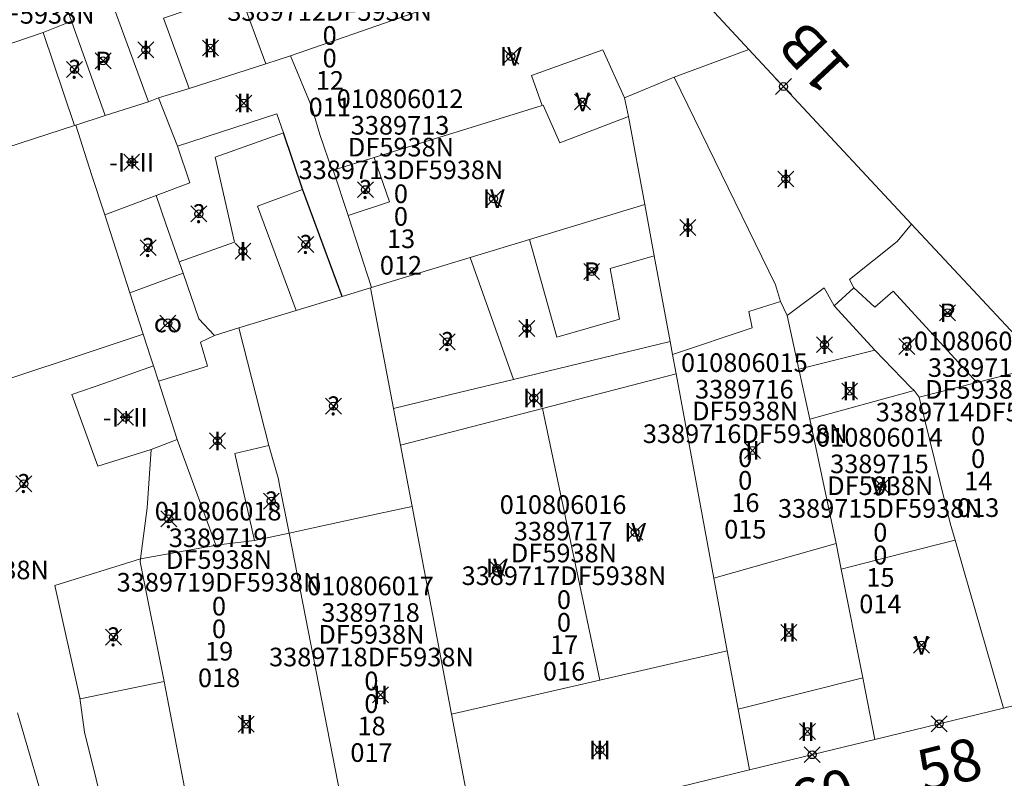
# Model space of a CAD drawing. Units: metres. Extents: x 452900 to 454027, y 4597990 to 4599343.
# Drawn here: x 453188 to 453226, y 4598644 to 4598673 of the extents above; entities that cross this region are included whole.
import ezdxf
from ezdxf.enums import TextEntityAlignment as Align

# ---------------------------------------------------------------- set-up
doc = ezdxf.new("R2010")
doc.units = ezdxf.units.M
doc.header["$MEASUREMENT"] = 0
doc.header["$PDMODE"] = 35
doc.header["$PDSIZE"] = 0.3
for name, color, linetype in [('2_CQPM_ILLES_NOVES', 6, 'Continuous'), ('2_CQPM_PARCELLES_NOVES', 31, 'Continuous'), ('2_CQPM_VOLUMETRIES_NOVES', 4, 'Continuous'), ('CQPM_NUMPOL', 6, 'Continuous'), ('CQPM_NUMPOL_CODGIS', 6, 'Continuous'), ('CQPM_NUMPOL_DISTAL', 7, 'Continuous'), ('CQPM_NUMPOL_IDENT', 6, 'Continuous'), ('CQPM_NUMPOL_NUM', 6, 'Continuous'), ('CQPM_NUMPOL_NUMEDIF', 6, 'Continuous'), ('CQPM_NUMPOL_UTM', 6, 'Continuous'), ('CQPM_PARCEL_U', 2, 'Continuous'), ('CQPM_VOLUMETRIA_BLOC', 1, 'Continuous'), ('CQPM_VOLUMETRIA_IDENT', 1, 'Continuous'), ('CQPM_VOLUMETRIA_NUMEDIF', 1, 'Continuous'), ('CQPM_VOLUMETRIA_PLANTES', 1, 'Continuous')]:
    doc.layers.add(name, color=color, linetype=linetype)
doc.styles.get("Standard").update_dxf_attribs({"font": 'txt.shx'})

# ---------------------------------------------------------------- blocks, each defined once
blk = doc.blocks.new('CQPM_NUMPOL')
at = {"layer": 'CQPM_NUMPOL_IDENT'}
blk.add_point((0, 0), dxfattribs=at)
at = {"layer": 'CQPM_NUMPOL_CODGIS'}
blk.add_attdef('CODI_GIS', text='', height=1.05, dxfattribs=at).set_placement((0, -4.346), align=Align.CENTER)
at = {"layer": 'CQPM_NUMPOL_NUM', "color": 0}
blk.add_attdef('NUMERO', text='', height=1.05, dxfattribs=at).set_placement((0, -1.574), align=Align.CENTER)
at = {"layer": 'CQPM_NUMPOL_NUMEDIF'}
blk.add_attdef('NUM_EDIFICI', text='', height=1.05, dxfattribs=at).set_placement((0, -2.971), align=Align.CENTER)
at = {"layer": 'CQPM_NUMPOL_UTM'}
blk.add_attdef('UTM', text='', height=1.05, dxfattribs=at).set_placement((0, -5.906), align=Align.CENTER)
blk = doc.blocks.new('CQPM_VOLUMETRIA')
at = {"layer": 'CQPM_VOLUMETRIA_IDENT'}
blk.add_point((0, 0), dxfattribs=at)
at = {"layer": 'CQPM_VOLUMETRIA_NUMEDIF'}
blk.add_attdef('NUM_EDIFICI', text='', height=0.7, dxfattribs=at).set_placement((0, -1), align=Align.CENTER)
at = {"layer": 'CQPM_VOLUMETRIA_PLANTES'}
blk.add_attdef('PLANTES', text='', height=0.7, dxfattribs=at).set_placement((0, 0), align=Align.MIDDLE_CENTER)
blk = doc.blocks.new('CQPM_PARCEL_U')

msp = doc.modelspace()

# ---------------------------------------------------------------- linework, layer by layer
at = {"layer": '2_CQPM_ILLES_NOVES', "linetype": 'Continuous', "lineweight": 0}
for points in [[(453215.9, 4598671.664), (453211.859, 4598676.029)], [(453222.029, 4598665.088), (453215.9, 4598671.664)], [(453226.987, 4598659.768), (453222.029, 4598665.088)], [(453225.486, 4598646.882), (453230.273, 4598648.047)], [(453220.65, 4598645.705), (453225.486, 4598646.882)], [(453215.922, 4598644.555), (453220.65, 4598645.705)], [(453205.591, 4598642.042), (453215.922, 4598644.555)]]:
    msp.add_lwpolyline(points, dxfattribs=at)
at = {"layer": '2_CQPM_PARCELLES_NOVES', "linetype": 'Continuous', "lineweight": 0}
for points in [[(453211.859, 4598676.029), (453198.648, 4598671.421)], [(453191.695, 4598674.071), (453190.127, 4598673.499), (453190.405, 4598672.725)], [(453190.405, 4598672.725), (453191.675, 4598669.177)], [(453213.096, 4598670.621), (453215.9, 4598671.664)], [(453198.648, 4598671.421), (453197.723, 4598671.123)], [(453197.723, 4598671.123), (453194.835, 4598670.191)], [(453211.224, 4598669.843), (453213.096, 4598670.621)], [(453213.096, 4598670.621), (453216.9, 4598662.806), (453217.096, 4598662.181)], [(453194.835, 4598670.191), (453193.676, 4598669.842)], [(453193.302, 4598669.697), (453191.675, 4598669.177)], [(453193.676, 4598669.842), (453193.302, 4598669.697)], [(453194.396, 4598668.022), (453193.676, 4598669.842)], [(453211.371, 4598669.145), (453211.224, 4598669.843)], [(453190.565, 4598668.815), (453191.675, 4598669.177)], [(453211.985, 4598665.826), (453211.371, 4598669.145)], [(453186.916, 4598667.638), (453190.515, 4598668.799)], [(453190.515, 4598668.799), (453190.565, 4598668.815)], [(453194.396, 4598668.022), (453194.856, 4598666.652), (453193.599, 4598666.166)], [(453191.656, 4598665.439), (453193.599, 4598666.166)], [(453194.455, 4598663.68), (453193.963, 4598665.109), (453193.599, 4598666.166)], [(453211.985, 4598665.826), (453207.647, 4598664.509)], [(453212.341, 4598663.903), (453211.985, 4598665.826)], [(453192.603, 4598662.509), (453191.656, 4598665.439)], [(453207.647, 4598664.509), (453205.413, 4598663.831)], [(453201.704, 4598662.705), (453203.847, 4598663.356), (453205.413, 4598663.831)], [(453212.939, 4598660.671), (453212.341, 4598663.903)], [(453194.604, 4598663.246), (453194.455, 4598663.68)], [(453195.784, 4598660.907), (453195.196, 4598661.527), (453194.604, 4598663.246)], [(453200.588, 4598662.366), (453201.661, 4598662.692)], [(453201.704, 4598662.705), (453201.661, 4598662.692)], [(453202.524, 4598658.155), (453201.661, 4598662.692)], [(453217.346, 4598661.651), (453218.736, 4598662.691), (453219.116, 4598662.021)], [(453193.105, 4598660.956), (453192.603, 4598662.509)], [(453198.863, 4598661.842), (453200.588, 4598662.366)], [(453217.346, 4598661.651), (453217.221, 4598661.916), (453217.096, 4598662.181)], [(453219.116, 4598662.021), (453220.644, 4598660.35)], [(453196.699, 4598661.185), (453198.863, 4598661.842)], [(453217.346, 4598661.651), (453217.782, 4598659.64)], [(453196.699, 4598661.185), (453195.784, 4598660.907)], [(453197.828, 4598656.76), (453196.699, 4598661.185)], [(453193.492, 4598659.759), (453193.394, 4598660.061), (453193.105, 4598660.956)], [(453213.028, 4598660.192), (453212.939, 4598660.671)], [(453213.164, 4598659.458), (453213.028, 4598660.192)], [(453220.644, 4598660.35), (453222.001, 4598658.949), (453222.126, 4598658.831)], [(453193.678, 4598659.183), (453193.492, 4598659.759)], [(453217.782, 4598659.64), (453218.201, 4598657.75)], [(453214.586, 4598651.772), (453213.164, 4598659.458)], [(453194.387, 4598656.99), (453193.678, 4598659.183)], [(453222.126, 4598658.831), (453222.316, 4598658.581)], [(453222.316, 4598658.581), (453223.48, 4598653.839), (453223.664, 4598653.203)], [(453202.787, 4598656.776), (453202.524, 4598658.155)], [(453218.201, 4598657.75), (453219.189, 4598653.072)], [(453193.407, 4598656.617), (453194.387, 4598656.99)], [(453197.828, 4598656.76), (453198.196, 4598655.492), (453198.228, 4598655.333), (453198.593, 4598653.467)], [(453203.226, 4598654.468), (453202.787, 4598656.776)], [(453193.006, 4598652.502), (453193.25, 4598654.414), (453193.407, 4598656.617)], [(453204.713, 4598646.653), (453203.226, 4598654.468)], [(453201.046, 4598640.936), (453198.593, 4598653.467)], [(453219.189, 4598653.072), (453219.378, 4598652.116)], [(453223.664, 4598653.203), (453223.993, 4598652.059), (453225.486, 4598646.882)], [(453190.722, 4598647.27), (453189.776, 4598651.492), (453193.006, 4598652.502)], [(453219.378, 4598652.116), (453220.19, 4598648.024)], [(453215.092, 4598649.037), (453214.586, 4598651.772)], [(453215.499, 4598646.837), (453215.092, 4598649.037)], [(453193.9, 4598647.886), (453190.729, 4598647.233), (453190.722, 4598647.27)], [(453195.486, 4598639.584), (453193.9, 4598647.886)], [(453220.19, 4598648.024), (453220.65, 4598645.705)], [(453215.922, 4598644.555), (453215.499, 4598646.837)], [(453205.591, 4598642.042), (453204.713, 4598646.653)]]:
    msp.add_lwpolyline(points, dxfattribs=at)
at = {"layer": '2_CQPM_VOLUMETRIES_NOVES', "linetype": 'Continuous', "lineweight": 0}
for points in [[(453191.695, 4598674.071), (453193.302, 4598669.697)], [(453193.87, 4598672.844), (453196.736, 4598673.815), (453197.723, 4598671.123)], [(453189.337, 4598672.308), (453190.405, 4598672.725)], [(453194.835, 4598670.191), (453193.87, 4598672.844)], [(453179.487, 4598668.954), (453181.314, 4598669.576), (453183.767, 4598670.411), (453189.337, 4598672.308)], [(453190.515, 4598668.799), (453189.337, 4598672.308)], [(453198.381, 4598668.53), (453198.141, 4598669.241)], [(453198.381, 4598668.53), (453195.817, 4598667.615), (453196.543, 4598664.412), (453194.455, 4598663.68)], [(453198.863, 4598661.842), (453197.413, 4598665.768), (453199.095, 4598666.401), (453199.099, 4598666.403)], [(453200.815, 4598665.416), (453201.704, 4598662.705)], [(453207.647, 4598664.509), (453208.672, 4598660.837), (453211.028, 4598661.511), (453210.677, 4598663.42), (453212.341, 4598663.903)], [(453205.413, 4598663.831), (453207.04, 4598659.246)], [(453194.604, 4598663.246), (453192.603, 4598662.509)], [(453217.096, 4598662.181), (453215.902, 4598661.802), (453216.023, 4598661.192), (453213.028, 4598660.192)], [(453195.784, 4598660.907), (453195.257, 4598660.646), (453195.523, 4598659.746), (453193.678, 4598659.183)], [(453207.04, 4598659.246), (453212.939, 4598660.671)], [(453217.782, 4598659.64), (453220.644, 4598660.35)], [(453207.04, 4598659.246), (453205.044, 4598658.764), (453202.524, 4598658.155)], [(453224.486, 4598659.131), (453222.316, 4598658.581)], [(453202.787, 4598656.776), (453208.139, 4598658.16)], [(453208.139, 4598658.16), (453210.29, 4598647.934)], [(453197.828, 4598656.76), (453196.556, 4598656.458), (453197.293, 4598653.186)], [(453197.293, 4598653.186), (453198.593, 4598653.467)], [(453214.586, 4598651.772), (453219.189, 4598653.072)], [(453219.378, 4598652.116), (453219.763, 4598652.214), (453221.677, 4598652.699), (453223.664, 4598653.203)], [(453215.092, 4598649.037), (453210.29, 4598647.934)], [(453210.29, 4598647.934), (453204.713, 4598646.653)], [(453215.499, 4598646.837), (453220.19, 4598648.024)], [(453192.663, 4598638.856), (453190.896, 4598645.972), (453190.722, 4598647.27)], [(453188.379, 4598646.705), (453190.808, 4598638.379)]]:
    msp.add_lwpolyline(points, dxfattribs=at)
at = {"layer": '2_CQPM_VOLUMETRIES_NOVES', "linetype": 'Continuous', "lineweight": 0, "flags": 128}
for points in [[(453208.128, 4598669.562), (453207.716, 4598670.688), (453210.401, 4598671.651), (453211.224, 4598669.843)], [(453198.648, 4598671.421), (453199.454, 4598669.497)], [(453199.454, 4598669.497), (453199.755, 4598668.47), (453200.212, 4598667.112), (453200.254, 4598667.125)], [(453208.128, 4598669.562), (453201.802, 4598667.604)], [(453211.371, 4598669.145), (453208.786, 4598668.156), (453208.156, 4598669.571), (453208.128, 4598669.562)], [(453198.141, 4598669.241), (453194.396, 4598668.022)], [(453190.565, 4598668.815), (453191.164, 4598666.963), (453191.656, 4598665.439)], [(453201.802, 4598667.604), (453200.254, 4598667.125)], [(453200.815, 4598665.416), (453202.378, 4598665.926), (453201.802, 4598667.604)], [(453200.254, 4598667.125), (453200.815, 4598665.416)], [(453222.029, 4598665.088), (453221.48, 4598664.438), (453219.685, 4598663.009), (453219.858, 4598662.698)], [(453219.858, 4598662.698), (453219.116, 4598662.021)], [(453219.858, 4598662.698), (453220.64, 4598661.964), (453221.331, 4598662.569), (453224.486, 4598659.131)], [(453193.105, 4598660.956), (453191.146, 4598660.306), (453181.23, 4598657.015), (453179.989, 4598656.603)], [(453193.407, 4598656.617), (453191.401, 4598655.984), (453190.414, 4598658.676), (453191.658, 4598659.114), (453193.492, 4598659.759)], [(453226.987, 4598659.768), (453224.486, 4598659.131)], [(453208.139, 4598658.16), (453213.164, 4598659.458)], [(453222.126, 4598658.831), (453218.201, 4598657.75)], [(453195.837, 4598653.009), (453194.387, 4598656.99)], [(453203.226, 4598654.468), (453201.991, 4598654.201), (453199.856, 4598653.74), (453198.593, 4598653.467)], [(453195.837, 4598653.009), (453195.796, 4598653.001), (453193.006, 4598652.502)], [(453195.837, 4598653.009), (453197.293, 4598653.186)], [(453193.006, 4598652.502), (453192.996, 4598652.382), (453193.9, 4598647.886)]]:
    msp.add_lwpolyline(points, dxfattribs=at)
at = {"layer": '2_CQPM_VOLUMETRIES_NOVES'}
for points in [[(453199.099, 4598666.403), (453198.381, 4598668.53)], [(453200.588, 4598662.366), (453199.099, 4598666.403)]]:
    msp.add_lwpolyline(points, dxfattribs=at)

# ---------------------------------------------------------------- block references
at = {"layer": 'CQPM_NUMPOL'}
ref = msp.add_blockref('CQPM_NUMPOL', (453223.068, 4598646.294), dxfattribs=dict(at, xscale=1.500002325666833, yscale=1.500002325666833, zscale=1.0000015504, rotation=13.99956526609883))
ref.add_attrib('NUMERO', '58', dxfattribs={"layer": 'CQPM_NUMPOL_NUM', "color": 0, "height": 1.575, "rotation": 13.9996}).set_placement((453223.639, 4598644.003), align=Align.CENTER)
ref = msp.add_blockref('CQPM_NUMPOL', (453218.286, 4598645.13), dxfattribs=dict(at, xscale=1.500002325666833, yscale=1.500002325666833, zscale=1.0000015504, rotation=13.99956526609883))
ref.add_attrib('NUMERO', '60', dxfattribs={"layer": 'CQPM_NUMPOL_NUM', "color": 0, "height": 1.575, "rotation": 13.9996}).set_placement((453218.857, 4598642.84), align=Align.CENTER)
at = {"layer": 'CQPM_NUMPOL_DISTAL'}
ref = msp.add_blockref('CQPM_NUMPOL', (453217.208, 4598670.268), dxfattribs=dict(at, xscale=1.500002325268703, yscale=1.500002325268703, zscale=1.0000015504, rotation=132.9995652712822))
ref.add_attrib('NUMERO', '1B', dxfattribs={"layer": 'CQPM_NUMPOL_NUM', "color": 0, "height": 1.575, "rotation": 132.9996}).set_placement((453218.934, 4598671.879), align=Align.CENTER)
at = {"layer": 'CQPM_PARCEL_U'}
ref = msp.add_blockref('CQPM_PARCEL_U', (453187.386, 4598674.24), dxfattribs=at)
ref.add_attrib('REFCA_PAR', '0', dxfattribs={"height": 0.7}).set_placement((453187.419, 4598670.881), align=Align.CENTER)
ref.add_attrib('REFCA_POL', '0', dxfattribs={"height": 0.7}).set_placement((453187.419, 4598671.734), align=Align.CENTER)
ref.add_attrib('UTM_TOTAL', '3389710DF5938N', dxfattribs={"height": 0.7}).set_placement((453187.419, 4598672.635), align=Align.CENTER)
ref.add_attrib('UTM', '3389710', dxfattribs={"height": 0.7}).set_placement((453187.386, 4598674.31), align=Align.CENTER)
ref.add_attrib('CODI_GIS', '010806009', dxfattribs={"height": 0.7}).set_placement((453187.386, 4598675.31), align=Align.CENTER)
ref.add_attrib('PARCEL_GIS', '009', dxfattribs={"height": 0.7}).set_placement((453187.422, 4598669.04), align=Align.CENTER)
ref.add_attrib('PARCEL_UTM', '10', dxfattribs={"height": 0.7}).set_placement((453187.426, 4598670.04), align=Align.CENTER)
ref.add_attrib('PLANOL', 'DF5938N', dxfattribs={"height": 0.7}).set_placement((453187.419, 4598673.488), align=Align.CENTER)
ref = msp.add_blockref('CQPM_PARCEL_U', (453200.092, 4598674.349), dxfattribs=at)
ref.add_attrib('REFCA_PAR', '0', dxfattribs={"height": 0.7}).set_placement((453200.125, 4598670.989), align=Align.CENTER)
ref.add_attrib('REFCA_POL', '0', dxfattribs={"height": 0.7}).set_placement((453200.125, 4598671.842), align=Align.CENTER)
ref.add_attrib('UTM_TOTAL', '3389712DF5938N', dxfattribs={"height": 0.7}).set_placement((453200.125, 4598672.743), align=Align.CENTER)
ref.add_attrib('UTM', '3389712', dxfattribs={"height": 0.7}).set_placement((453200.092, 4598674.418), align=Align.CENTER)
ref.add_attrib('CODI_GIS', '010806011', dxfattribs={"height": 0.7}).set_placement((453200.092, 4598675.418), align=Align.CENTER)
ref.add_attrib('PARCEL_GIS', '011', dxfattribs={"height": 0.7}).set_placement((453200.128, 4598669.148), align=Align.CENTER)
ref.add_attrib('PARCEL_UTM', '12', dxfattribs={"height": 0.7}).set_placement((453200.132, 4598670.148), align=Align.CENTER)
ref.add_attrib('PLANOL', 'DF5938N', dxfattribs={"height": 0.7}).set_placement((453200.125, 4598673.596), align=Align.CENTER)
ref = msp.add_blockref('CQPM_PARCEL_U', (453202.773, 4598668.392), dxfattribs=at)
ref.add_attrib('REFCA_PAR', '0', dxfattribs={"height": 0.7}).set_placement((453202.806, 4598665.032), align=Align.CENTER)
ref.add_attrib('REFCA_POL', '0', dxfattribs={"height": 0.7}).set_placement((453202.806, 4598665.885), align=Align.CENTER)
ref.add_attrib('UTM_TOTAL', '3389713DF5938N', dxfattribs={"height": 0.7}).set_placement((453202.806, 4598666.786), align=Align.CENTER)
ref.add_attrib('UTM', '3389713', dxfattribs={"height": 0.7}).set_placement((453202.773, 4598668.461), align=Align.CENTER)
ref.add_attrib('CODI_GIS', '010806012', dxfattribs={"height": 0.7}).set_placement((453202.773, 4598669.461), align=Align.CENTER)
ref.add_attrib('PARCEL_GIS', '012', dxfattribs={"height": 0.7}).set_placement((453202.808, 4598663.192), align=Align.CENTER)
ref.add_attrib('PARCEL_UTM', '13', dxfattribs={"height": 0.7}).set_placement((453202.812, 4598664.191), align=Align.CENTER)
ref.add_attrib('PLANOL', 'DF5938N', dxfattribs={"height": 0.7}).set_placement((453202.806, 4598667.639), align=Align.CENTER)
ref = msp.add_blockref('CQPM_PARCEL_U', (453224.499, 4598659.276), dxfattribs=at)
ref.add_attrib('REFCA_PAR', '0', dxfattribs={"height": 0.7}).set_placement((453224.532, 4598655.917), align=Align.CENTER)
ref.add_attrib('REFCA_POL', '0', dxfattribs={"height": 0.7}).set_placement((453224.532, 4598656.77), align=Align.CENTER)
ref.add_attrib('UTM_TOTAL', '3389714DF5938N', dxfattribs={"height": 0.7}).set_placement((453224.532, 4598657.67), align=Align.CENTER)
ref.add_attrib('UTM', '3389714', dxfattribs={"height": 0.7}).set_placement((453224.499, 4598659.346), align=Align.CENTER)
ref.add_attrib('CODI_GIS', '010806013', dxfattribs={"height": 0.7}).set_placement((453224.499, 4598660.346), align=Align.CENTER)
ref.add_attrib('PARCEL_GIS', '013', dxfattribs={"height": 0.7}).set_placement((453224.534, 4598654.076), align=Align.CENTER)
ref.add_attrib('PARCEL_UTM', '14', dxfattribs={"height": 0.7}).set_placement((453224.538, 4598655.076), align=Align.CENTER)
ref.add_attrib('PLANOL', 'DF5938N', dxfattribs={"height": 0.7}).set_placement((453224.532, 4598658.524), align=Align.CENTER)
ref = msp.add_blockref('CQPM_PARCEL_U', (453215.733, 4598658.462), dxfattribs=at)
ref.add_attrib('REFCA_PAR', '0', dxfattribs={"height": 0.7}).set_placement((453215.765, 4598655.102), align=Align.CENTER)
ref.add_attrib('REFCA_POL', '0', dxfattribs={"height": 0.7}).set_placement((453215.765, 4598655.955), align=Align.CENTER)
ref.add_attrib('UTM_TOTAL', '3389716DF5938N', dxfattribs={"height": 0.7}).set_placement((453215.765, 4598656.856), align=Align.CENTER)
ref.add_attrib('UTM', '3389716', dxfattribs={"height": 0.7}).set_placement((453215.733, 4598658.531), align=Align.CENTER)
ref.add_attrib('CODI_GIS', '010806015', dxfattribs={"height": 0.7}).set_placement((453215.733, 4598659.531), align=Align.CENTER)
ref.add_attrib('PARCEL_GIS', '015', dxfattribs={"height": 0.7}).set_placement((453215.768, 4598653.262), align=Align.CENTER)
ref.add_attrib('PARCEL_UTM', '16', dxfattribs={"height": 0.7}).set_placement((453215.772, 4598654.261), align=Align.CENTER)
ref.add_attrib('PLANOL', 'DF5938N', dxfattribs={"height": 0.7}).set_placement((453215.765, 4598657.709), align=Align.CENTER)
ref = msp.add_blockref('CQPM_PARCEL_U', (453220.817, 4598655.652), dxfattribs=at)
ref.add_attrib('REFCA_PAR', '0', dxfattribs={"height": 0.7}).set_placement((453220.85, 4598652.292), align=Align.CENTER)
ref.add_attrib('REFCA_POL', '0', dxfattribs={"height": 0.7}).set_placement((453220.85, 4598653.145), align=Align.CENTER)
ref.add_attrib('UTM_TOTAL', '3389715DF5938N', dxfattribs={"height": 0.7}).set_placement((453220.85, 4598654.046), align=Align.CENTER)
ref.add_attrib('UTM', '3389715', dxfattribs={"height": 0.7}).set_placement((453220.817, 4598655.721), align=Align.CENTER)
ref.add_attrib('CODI_GIS', '010806014', dxfattribs={"height": 0.7}).set_placement((453220.817, 4598656.721), align=Align.CENTER)
ref.add_attrib('PARCEL_GIS', '014', dxfattribs={"height": 0.7}).set_placement((453220.853, 4598650.452), align=Align.CENTER)
ref.add_attrib('PARCEL_UTM', '15', dxfattribs={"height": 0.7}).set_placement((453220.857, 4598651.451), align=Align.CENTER)
ref.add_attrib('PLANOL', 'DF5938N', dxfattribs={"height": 0.7}).set_placement((453220.85, 4598654.899), align=Align.CENTER)
ref = msp.add_blockref('CQPM_PARCEL_U', (453185.667, 4598653.336), dxfattribs=at)
ref.add_attrib('REFCA_PAR', '0', dxfattribs={"height": 0.7}).set_placement((453185.7, 4598649.976), align=Align.CENTER)
ref.add_attrib('REFCA_POL', '0', dxfattribs={"height": 0.7}).set_placement((453185.7, 4598650.829), align=Align.CENTER)
ref.add_attrib('UTM_TOTAL', '3389720DF5938N', dxfattribs={"height": 0.7}).set_placement((453185.7, 4598651.73), align=Align.CENTER)
ref.add_attrib('UTM', '3389720', dxfattribs={"height": 0.7}).set_placement((453185.667, 4598653.405), align=Align.CENTER)
ref.add_attrib('CODI_GIS', '010806020', dxfattribs={"height": 0.7}).set_placement((453185.667, 4598654.405), align=Align.CENTER)
ref.add_attrib('PARCEL_GIS', '020', dxfattribs={"height": 0.7}).set_placement((453185.702, 4598648.136), align=Align.CENTER)
ref.add_attrib('PARCEL_UTM', '20', dxfattribs={"height": 0.7}).set_placement((453185.706, 4598649.135), align=Align.CENTER)
ref.add_attrib('PLANOL', 'DF5938N', dxfattribs={"height": 0.7}).set_placement((453185.7, 4598652.583), align=Align.CENTER)
ref = msp.add_blockref('CQPM_PARCEL_U', (453208.91, 4598653.12), dxfattribs=at)
ref.add_attrib('REFCA_PAR', '0', dxfattribs={"height": 0.7}).set_placement((453208.942, 4598649.76), align=Align.CENTER)
ref.add_attrib('REFCA_POL', '0', dxfattribs={"height": 0.7}).set_placement((453208.942, 4598650.613), align=Align.CENTER)
ref.add_attrib('UTM_TOTAL', '3389717DF5938N', dxfattribs={"height": 0.7}).set_placement((453208.942, 4598651.514), align=Align.CENTER)
ref.add_attrib('UTM', '3389717', dxfattribs={"height": 0.7}).set_placement((453208.91, 4598653.189), align=Align.CENTER)
ref.add_attrib('CODI_GIS', '010806016', dxfattribs={"height": 0.7}).set_placement((453208.91, 4598654.189), align=Align.CENTER)
ref.add_attrib('PARCEL_GIS', '016', dxfattribs={"height": 0.7}).set_placement((453208.945, 4598647.919), align=Align.CENTER)
ref.add_attrib('PARCEL_UTM', '17', dxfattribs={"height": 0.7}).set_placement((453208.949, 4598648.919), align=Align.CENTER)
ref.add_attrib('PLANOL', 'DF5938N', dxfattribs={"height": 0.7}).set_placement((453208.942, 4598652.367), align=Align.CENTER)
ref = msp.add_blockref('CQPM_PARCEL_U', (453195.925, 4598652.873), dxfattribs=at)
ref.add_attrib('REFCA_PAR', '0', dxfattribs={"height": 0.7}).set_placement((453195.958, 4598649.513), align=Align.CENTER)
ref.add_attrib('REFCA_POL', '0', dxfattribs={"height": 0.7}).set_placement((453195.958, 4598650.366), align=Align.CENTER)
ref.add_attrib('UTM_TOTAL', '3389719DF5938N', dxfattribs={"height": 0.7}).set_placement((453195.958, 4598651.267), align=Align.CENTER)
ref.add_attrib('UTM', '3389719', dxfattribs={"height": 0.7}).set_placement((453195.925, 4598652.942), align=Align.CENTER)
ref.add_attrib('CODI_GIS', '010806018', dxfattribs={"height": 0.7}).set_placement((453195.925, 4598653.942), align=Align.CENTER)
ref.add_attrib('PARCEL_GIS', '018', dxfattribs={"height": 0.7}).set_placement((453195.96, 4598647.673), align=Align.CENTER)
ref.add_attrib('PARCEL_UTM', '19', dxfattribs={"height": 0.7}).set_placement((453195.964, 4598648.672), align=Align.CENTER)
ref.add_attrib('PLANOL', 'DF5938N', dxfattribs={"height": 0.7}).set_placement((453195.958, 4598652.12), align=Align.CENTER)
ref = msp.add_blockref('CQPM_PARCEL_U', (453201.662, 4598650.06), dxfattribs=at)
ref.add_attrib('REFCA_PAR', '0', dxfattribs={"height": 0.7}).set_placement((453201.695, 4598646.7), align=Align.CENTER)
ref.add_attrib('REFCA_POL', '0', dxfattribs={"height": 0.7}).set_placement((453201.695, 4598647.553), align=Align.CENTER)
ref.add_attrib('UTM_TOTAL', '3389718DF5938N', dxfattribs={"height": 0.7}).set_placement((453201.695, 4598648.454), align=Align.CENTER)
ref.add_attrib('UTM', '3389718', dxfattribs={"height": 0.7}).set_placement((453201.662, 4598650.129), align=Align.CENTER)
ref.add_attrib('CODI_GIS', '010806017', dxfattribs={"height": 0.7}).set_placement((453201.662, 4598651.129), align=Align.CENTER)
ref.add_attrib('PARCEL_GIS', '017', dxfattribs={"height": 0.7}).set_placement((453201.698, 4598644.859), align=Align.CENTER)
ref.add_attrib('PARCEL_UTM', '18', dxfattribs={"height": 0.7}).set_placement((453201.702, 4598645.859), align=Align.CENTER)
ref.add_attrib('PLANOL', 'DF5938N', dxfattribs={"height": 0.7}).set_placement((453201.695, 4598649.307), align=Align.CENTER)
at = {"layer": 'CQPM_VOLUMETRIA_BLOC', "color": 7}
ref = msp.add_blockref('CQPM_VOLUMETRIA', (453193.199, 4598671.648), dxfattribs=dict(at, xscale=1.000001550400009, yscale=1.000001550400009, zscale=1.000001550400009, rotation=359.9995652666707))
ref.add_attrib('PLANTES', 'I', dxfattribs={"layer": 'CQPM_VOLUMETRIA_PLANTES', "height": 0.7, "rotation": 359.9996}).set_placement((453193.199, 4598671.648), align=Align.MIDDLE_CENTER)
ref = msp.add_blockref('CQPM_VOLUMETRIA', (453195.634, 4598671.719), dxfattribs=dict(at, xscale=1.000001550400009, yscale=1.000001550400009, zscale=1.000001550400009, rotation=359.9995652666707))
ref.add_attrib('PLANTES', 'II', dxfattribs={"layer": 'CQPM_VOLUMETRIA_PLANTES', "height": 0.7, "rotation": 359.9996}).set_placement((453195.634, 4598671.719), align=Align.MIDDLE_CENTER)
ref = msp.add_blockref('CQPM_VOLUMETRIA', (453191.595, 4598671.232), dxfattribs=dict(at, xscale=1.000001550400009, yscale=1.000001550400009, zscale=1.000001550400009, rotation=359.9995652666707))
ref.add_attrib('PLANTES', 'P', dxfattribs={"layer": 'CQPM_VOLUMETRIA_PLANTES', "height": 0.7, "rotation": 359.9996}).set_placement((453191.595, 4598671.232), align=Align.MIDDLE_CENTER)
ref = msp.add_blockref('CQPM_VOLUMETRIA', (453206.941, 4598671.405), dxfattribs=dict(at, xscale=1.000001550400009, yscale=1.000001550400009, zscale=1.000001550400009, rotation=359.9995652666707))
ref.add_attrib('PLANTES', 'IV', dxfattribs={"layer": 'CQPM_VOLUMETRIA_PLANTES', "height": 0.7, "rotation": 359.9996}).set_placement((453206.941, 4598671.405), align=Align.MIDDLE_CENTER)
ref = msp.add_blockref('CQPM_VOLUMETRIA', (453190.521, 4598670.912), dxfattribs=dict(at, xscale=1.000001550389833, yscale=1.000001550389833, zscale=1.000001550389833, rotation=359.9995652698055))
ref.add_attrib('PLANTES', '?', dxfattribs={"layer": 'CQPM_VOLUMETRIA_PLANTES', "height": 0.7, "rotation": 359.9996}).set_placement((453190.521, 4598670.912), align=Align.MIDDLE_CENTER)
ref = msp.add_blockref('CQPM_VOLUMETRIA', (453209.644, 4598669.688), dxfattribs=dict(at, xscale=1.000001550400009, yscale=1.000001550400009, zscale=1.000001550400009, rotation=359.9995652666707))
ref.add_attrib('PLANTES', 'V', dxfattribs={"layer": 'CQPM_VOLUMETRIA_PLANTES', "height": 0.7, "rotation": 359.9996}).set_placement((453209.644, 4598669.688), align=Align.MIDDLE_CENTER)
ref = msp.add_blockref('CQPM_VOLUMETRIA', (453196.893, 4598669.648), dxfattribs=dict(at, xscale=1.000001550400009, yscale=1.000001550400009, zscale=1.000001550400009, rotation=359.9995652666707))
ref.add_attrib('PLANTES', 'II', dxfattribs={"layer": 'CQPM_VOLUMETRIA_PLANTES', "height": 0.7, "rotation": 359.9996}).set_placement((453196.893, 4598669.648), align=Align.MIDDLE_CENTER)
ref = msp.add_blockref('CQPM_VOLUMETRIA', (453192.671, 4598667.419), dxfattribs=dict(at, xscale=1.000001550400009, yscale=1.000001550400009, zscale=1.000001550400009, rotation=359.9995652666707))
ref.add_attrib('PLANTES', '-I+II', dxfattribs={"layer": 'CQPM_VOLUMETRIA_PLANTES', "height": 0.7, "rotation": 359.9996}).set_placement((453192.671, 4598667.419), align=Align.MIDDLE_CENTER)
ref = msp.add_blockref('CQPM_VOLUMETRIA', (453217.298, 4598666.791), dxfattribs=dict(at, xscale=1.000001550400009, yscale=1.000001550400009, zscale=1.000001550400009, rotation=359.9995652666707))
ref.add_attrib('PLANTES', 'I', dxfattribs={"layer": 'CQPM_VOLUMETRIA_PLANTES', "height": 0.7, "rotation": 359.9996}).set_placement((453217.298, 4598666.791), align=Align.MIDDLE_CENTER)
ref = msp.add_blockref('CQPM_VOLUMETRIA', (453201.47, 4598666.389), dxfattribs=dict(at, xscale=1.000001550389833, yscale=1.000001550389833, zscale=1.000001550389833, rotation=359.9995652698055))
ref.add_attrib('PLANTES', '?', dxfattribs={"layer": 'CQPM_VOLUMETRIA_PLANTES', "height": 0.7, "rotation": 359.9996}).set_placement((453201.47, 4598666.389), align=Align.MIDDLE_CENTER)
ref = msp.add_blockref('CQPM_VOLUMETRIA', (453206.296, 4598666.048), dxfattribs=dict(at, xscale=1.000001550400009, yscale=1.000001550400009, zscale=1.000001550400009, rotation=359.9995652666707))
ref.add_attrib('PLANTES', 'IV', dxfattribs={"layer": 'CQPM_VOLUMETRIA_PLANTES', "height": 0.7, "rotation": 359.9996}).set_placement((453206.296, 4598666.048), align=Align.MIDDLE_CENTER)
ref = msp.add_blockref('CQPM_VOLUMETRIA', (453195.204, 4598665.478), dxfattribs=dict(at, xscale=1.000001550389833, yscale=1.000001550389833, zscale=1.000001550389833, rotation=359.9995652698055))
ref.add_attrib('PLANTES', '?', dxfattribs={"layer": 'CQPM_VOLUMETRIA_PLANTES', "height": 0.7, "rotation": 359.9996}).set_placement((453195.204, 4598665.478), align=Align.MIDDLE_CENTER)
ref = msp.add_blockref('CQPM_VOLUMETRIA', (453213.606, 4598664.961), dxfattribs=dict(at, xscale=1.000001550400009, yscale=1.000001550400009, zscale=1.000001550400009, rotation=359.9995652666707))
ref.add_attrib('PLANTES', 'I', dxfattribs={"layer": 'CQPM_VOLUMETRIA_PLANTES', "height": 0.7, "rotation": 359.9996}).set_placement((453213.606, 4598664.961), align=Align.MIDDLE_CENTER)
ref = msp.add_blockref('CQPM_VOLUMETRIA', (453193.287, 4598664.206), dxfattribs=dict(at, xscale=1.000001550389833, yscale=1.000001550389833, zscale=1.000001550389833, rotation=359.9995652698055))
ref.add_attrib('PLANTES', '?', dxfattribs={"layer": 'CQPM_VOLUMETRIA_PLANTES', "height": 0.7, "rotation": 359.9996}).set_placement((453193.287, 4598664.206), align=Align.MIDDLE_CENTER)
ref = msp.add_blockref('CQPM_VOLUMETRIA', (453199.227, 4598664.321), dxfattribs=dict(at, xscale=1.000001550389833, yscale=1.000001550389833, zscale=1.000001550389833, rotation=359.9995652698055))
ref.add_attrib('PLANTES', '?', dxfattribs={"layer": 'CQPM_VOLUMETRIA_PLANTES', "height": 0.7, "rotation": 359.9996}).set_placement((453199.227, 4598664.321), align=Align.MIDDLE_CENTER)
ref = msp.add_blockref('CQPM_VOLUMETRIA', (453196.861, 4598664.071), dxfattribs=dict(at, xscale=1.000001550400009, yscale=1.000001550400009, zscale=1.000001550400009, rotation=359.9995652666707))
ref.add_attrib('PLANTES', 'I', dxfattribs={"layer": 'CQPM_VOLUMETRIA_PLANTES', "height": 0.7, "rotation": 359.9996}).set_placement((453196.861, 4598664.071), align=Align.MIDDLE_CENTER)
ref = msp.add_blockref('CQPM_VOLUMETRIA', (453209.986, 4598663.307), dxfattribs=dict(at, xscale=1.000001550400009, yscale=1.000001550400009, zscale=1.000001550400009, rotation=359.9995652666707))
ref.add_attrib('PLANTES', 'P', dxfattribs={"layer": 'CQPM_VOLUMETRIA_PLANTES', "height": 0.7, "rotation": 359.9996}).set_placement((453209.986, 4598663.307), align=Align.MIDDLE_CENTER)
ref = msp.add_blockref('CQPM_VOLUMETRIA', (453223.382, 4598661.756), dxfattribs=dict(at, xscale=1.000001550400009, yscale=1.000001550400009, zscale=1.000001550400009, rotation=359.9995652666707))
ref.add_attrib('PLANTES', 'P', dxfattribs={"layer": 'CQPM_VOLUMETRIA_PLANTES', "height": 0.7, "rotation": 359.9996}).set_placement((453223.382, 4598661.756), align=Align.MIDDLE_CENTER)
ref = msp.add_blockref('CQPM_VOLUMETRIA', (453194.036, 4598661.373), dxfattribs=dict(at, xscale=1.000001550400009, yscale=1.000001550400009, zscale=1.000001550400009, rotation=359.9995652666707))
ref.add_attrib('PLANTES', 'co', dxfattribs={"layer": 'CQPM_VOLUMETRIA_PLANTES', "height": 0.7, "rotation": 359.9996}).set_placement((453194.036, 4598661.373), align=Align.MIDDLE_CENTER)
ref = msp.add_blockref('CQPM_VOLUMETRIA', (453207.55, 4598661.167), dxfattribs=dict(at, xscale=1.000001550400009, yscale=1.000001550400009, zscale=1.000001550400009, rotation=359.9995652666707))
ref.add_attrib('PLANTES', 'I', dxfattribs={"layer": 'CQPM_VOLUMETRIA_PLANTES', "height": 0.7, "rotation": 359.9996}).set_placement((453207.55, 4598661.167), align=Align.MIDDLE_CENTER)
ref = msp.add_blockref('CQPM_VOLUMETRIA', (453204.553, 4598660.668), dxfattribs=dict(at, xscale=1.000001550389833, yscale=1.000001550389833, zscale=1.000001550389833, rotation=359.9995652698055))
ref.add_attrib('PLANTES', '?', dxfattribs={"layer": 'CQPM_VOLUMETRIA_PLANTES', "height": 0.7, "rotation": 359.9996}).set_placement((453204.553, 4598660.668), align=Align.MIDDLE_CENTER)
ref = msp.add_blockref('CQPM_VOLUMETRIA', (453218.751, 4598660.557), dxfattribs=dict(at, xscale=1.000001550400009, yscale=1.000001550400009, zscale=1.000001550400009, rotation=359.9995652666707))
ref.add_attrib('PLANTES', 'I', dxfattribs={"layer": 'CQPM_VOLUMETRIA_PLANTES', "height": 0.7, "rotation": 359.9996}).set_placement((453218.751, 4598660.557), align=Align.MIDDLE_CENTER)
ref = msp.add_blockref('CQPM_VOLUMETRIA', (453221.854, 4598660.486), dxfattribs=dict(at, xscale=1.000001550389833, yscale=1.000001550389833, zscale=1.000001550389833, rotation=359.9995652698055))
ref.add_attrib('PLANTES', '?', dxfattribs={"layer": 'CQPM_VOLUMETRIA_PLANTES', "height": 0.7, "rotation": 359.9996}).set_placement((453221.854, 4598660.486), align=Align.MIDDLE_CENTER)
ref = msp.add_blockref('CQPM_VOLUMETRIA', (453207.814, 4598658.547), dxfattribs=dict(at, xscale=1.000001550400009, yscale=1.000001550400009, zscale=1.000001550400009, rotation=359.9995652666707))
ref.add_attrib('PLANTES', 'III', dxfattribs={"layer": 'CQPM_VOLUMETRIA_PLANTES', "height": 0.7, "rotation": 359.9996}).set_placement((453207.814, 4598658.547), align=Align.MIDDLE_CENTER)
ref = msp.add_blockref('CQPM_VOLUMETRIA', (453219.698, 4598658.81), dxfattribs=dict(at, xscale=1.000001550400009, yscale=1.000001550400009, zscale=1.000001550400009, rotation=359.9995652666707))
ref.add_attrib('PLANTES', 'II', dxfattribs={"layer": 'CQPM_VOLUMETRIA_PLANTES', "height": 0.7, "rotation": 359.9996}).set_placement((453219.698, 4598658.81), align=Align.MIDDLE_CENTER)
ref = msp.add_blockref('CQPM_VOLUMETRIA', (453200.269, 4598658.246), dxfattribs=dict(at, xscale=1.000001550389833, yscale=1.000001550389833, zscale=1.000001550389833, rotation=359.9995652698055))
ref.add_attrib('PLANTES', '?', dxfattribs={"layer": 'CQPM_VOLUMETRIA_PLANTES', "height": 0.7, "rotation": 359.9996}).set_placement((453200.269, 4598658.246), align=Align.MIDDLE_CENTER)
ref = msp.add_blockref('CQPM_VOLUMETRIA', (453192.436, 4598657.822), dxfattribs=dict(at, xscale=1.000001550400009, yscale=1.000001550400009, zscale=1.000001550400009, rotation=359.9995652666707))
ref.add_attrib('PLANTES', '-I+II', dxfattribs={"layer": 'CQPM_VOLUMETRIA_PLANTES', "height": 0.7, "rotation": 359.9996}).set_placement((453192.436, 4598657.822), align=Align.MIDDLE_CENTER)
ref = msp.add_blockref('CQPM_VOLUMETRIA', (453195.902, 4598656.937), dxfattribs=dict(at, xscale=1.000001550400009, yscale=1.000001550400009, zscale=1.000001550400009, rotation=359.9995652666707))
ref.add_attrib('PLANTES', 'I', dxfattribs={"layer": 'CQPM_VOLUMETRIA_PLANTES', "height": 0.7, "rotation": 359.9996}).set_placement((453195.902, 4598656.937), align=Align.MIDDLE_CENTER)
ref = msp.add_blockref('CQPM_VOLUMETRIA', (453216.039, 4598656.58), dxfattribs=dict(at, xscale=1.000001550400009, yscale=1.000001550400009, zscale=1.000001550400009, rotation=359.9995652666707))
ref.add_attrib('PLANTES', 'II', dxfattribs={"layer": 'CQPM_VOLUMETRIA_PLANTES', "height": 0.7, "rotation": 359.9996}).set_placement((453216.039, 4598656.58), align=Align.MIDDLE_CENTER)
ref = msp.add_blockref('CQPM_VOLUMETRIA', (453188.607, 4598655.326), dxfattribs=dict(at, xscale=1.000001550389833, yscale=1.000001550389833, zscale=1.000001550389833, rotation=359.9995652698055))
ref.add_attrib('PLANTES', '?', dxfattribs={"layer": 'CQPM_VOLUMETRIA_PLANTES', "height": 0.7, "rotation": 359.9996}).set_placement((453188.607, 4598655.326), align=Align.MIDDLE_CENTER)
ref = msp.add_blockref('CQPM_VOLUMETRIA', (453220.91, 4598655.228), dxfattribs=dict(at, xscale=1.000001550400009, yscale=1.000001550400009, zscale=1.000001550400009, rotation=359.9995652666707))
ref.add_attrib('PLANTES', 'VI', dxfattribs={"layer": 'CQPM_VOLUMETRIA_PLANTES', "height": 0.7, "rotation": 359.9996}).set_placement((453220.91, 4598655.228), align=Align.MIDDLE_CENTER)
ref = msp.add_blockref('CQPM_VOLUMETRIA', (453197.927, 4598654.67), dxfattribs=dict(at, xscale=1.000001550389833, yscale=1.000001550389833, zscale=1.000001550389833, rotation=359.9995652698055))
ref.add_attrib('PLANTES', '?', dxfattribs={"layer": 'CQPM_VOLUMETRIA_PLANTES', "height": 0.7, "rotation": 359.9996}).set_placement((453197.927, 4598654.67), align=Align.MIDDLE_CENTER)
ref = msp.add_blockref('CQPM_VOLUMETRIA', (453194.067, 4598654.002), dxfattribs=dict(at, xscale=1.000001550389833, yscale=1.000001550389833, zscale=1.000001550389833, rotation=359.9995652698055))
ref.add_attrib('PLANTES', '?', dxfattribs={"layer": 'CQPM_VOLUMETRIA_PLANTES', "height": 0.7, "rotation": 359.9996}).set_placement((453194.067, 4598654.002), align=Align.MIDDLE_CENTER)
ref = msp.add_blockref('CQPM_VOLUMETRIA', (453211.617, 4598653.495), dxfattribs=dict(at, xscale=1.000001550400009, yscale=1.000001550400009, zscale=1.000001550400009, rotation=359.9995652666707))
ref.add_attrib('PLANTES', 'IV', dxfattribs={"layer": 'CQPM_VOLUMETRIA_PLANTES', "height": 0.7, "rotation": 359.9996}).set_placement((453211.617, 4598653.495), align=Align.MIDDLE_CENTER)
ref = msp.add_blockref('CQPM_VOLUMETRIA', (453206.413, 4598652.151), dxfattribs=dict(at, xscale=1.000001550400009, yscale=1.000001550400009, zscale=1.000001550400009, rotation=359.9995652666707))
ref.add_attrib('PLANTES', 'IV', dxfattribs={"layer": 'CQPM_VOLUMETRIA_PLANTES', "height": 0.7, "rotation": 359.9996}).set_placement((453206.413, 4598652.151), align=Align.MIDDLE_CENTER)
ref = msp.add_blockref('CQPM_VOLUMETRIA', (453217.409, 4598649.728), dxfattribs=dict(at, xscale=1.000001550400009, yscale=1.000001550400009, zscale=1.000001550400009, rotation=359.9995652666707))
ref.add_attrib('PLANTES', 'II', dxfattribs={"layer": 'CQPM_VOLUMETRIA_PLANTES', "height": 0.7, "rotation": 359.9996}).set_placement((453217.409, 4598649.728), align=Align.MIDDLE_CENTER)
ref = msp.add_blockref('CQPM_VOLUMETRIA', (453191.985, 4598649.556), dxfattribs=dict(at, xscale=1.000001550389833, yscale=1.000001550389833, zscale=1.000001550389833, rotation=359.9995652698055))
ref.add_attrib('PLANTES', '?', dxfattribs={"layer": 'CQPM_VOLUMETRIA_PLANTES', "height": 0.7, "rotation": 359.9996}).set_placement((453191.985, 4598649.556), align=Align.MIDDLE_CENTER)
ref = msp.add_blockref('CQPM_VOLUMETRIA', (453222.4, 4598649.249), dxfattribs=dict(at, xscale=1.000001550400009, yscale=1.000001550400009, zscale=1.000001550400009, rotation=359.9995652666707))
ref.add_attrib('PLANTES', 'V', dxfattribs={"layer": 'CQPM_VOLUMETRIA_PLANTES', "height": 0.7, "rotation": 359.9996}).set_placement((453222.4, 4598649.249), align=Align.MIDDLE_CENTER)
ref = msp.add_blockref('CQPM_VOLUMETRIA', (453202.042, 4598647.379), dxfattribs=dict(at, xscale=1.000001550400009, yscale=1.000001550400009, zscale=1.000001550400009, rotation=359.9995652666707))
ref.add_attrib('PLANTES', 'II', dxfattribs={"layer": 'CQPM_VOLUMETRIA_PLANTES', "height": 0.7, "rotation": 359.9996}).set_placement((453202.042, 4598647.379), align=Align.MIDDLE_CENTER)
ref = msp.add_blockref('CQPM_VOLUMETRIA', (453196.979, 4598646.273), dxfattribs=dict(at, xscale=1.000001550400009, yscale=1.000001550400009, zscale=1.000001550400009, rotation=359.9995652666707))
ref.add_attrib('PLANTES', 'II', dxfattribs={"layer": 'CQPM_VOLUMETRIA_PLANTES', "height": 0.7, "rotation": 359.9996}).set_placement((453196.979, 4598646.273), align=Align.MIDDLE_CENTER)
ref = msp.add_blockref('CQPM_VOLUMETRIA', (453218.107, 4598646), dxfattribs=dict(at, xscale=1.000001550400009, yscale=1.000001550400009, zscale=1.000001550400009, rotation=359.9995652666707))
ref.add_attrib('PLANTES', 'II', dxfattribs={"layer": 'CQPM_VOLUMETRIA_PLANTES', "height": 0.7, "rotation": 359.9996}).set_placement((453218.107, 4598646), align=Align.MIDDLE_CENTER)
ref = msp.add_blockref('CQPM_VOLUMETRIA', (453210.293, 4598645.31), dxfattribs=dict(at, xscale=1.000001550400009, yscale=1.000001550400009, zscale=1.000001550400009, rotation=359.9995652666707))
ref.add_attrib('PLANTES', 'III', dxfattribs={"layer": 'CQPM_VOLUMETRIA_PLANTES', "height": 0.7, "rotation": 359.9996}).set_placement((453210.293, 4598645.31), align=Align.MIDDLE_CENTER)

doc.saveas('drawing.dxf')
